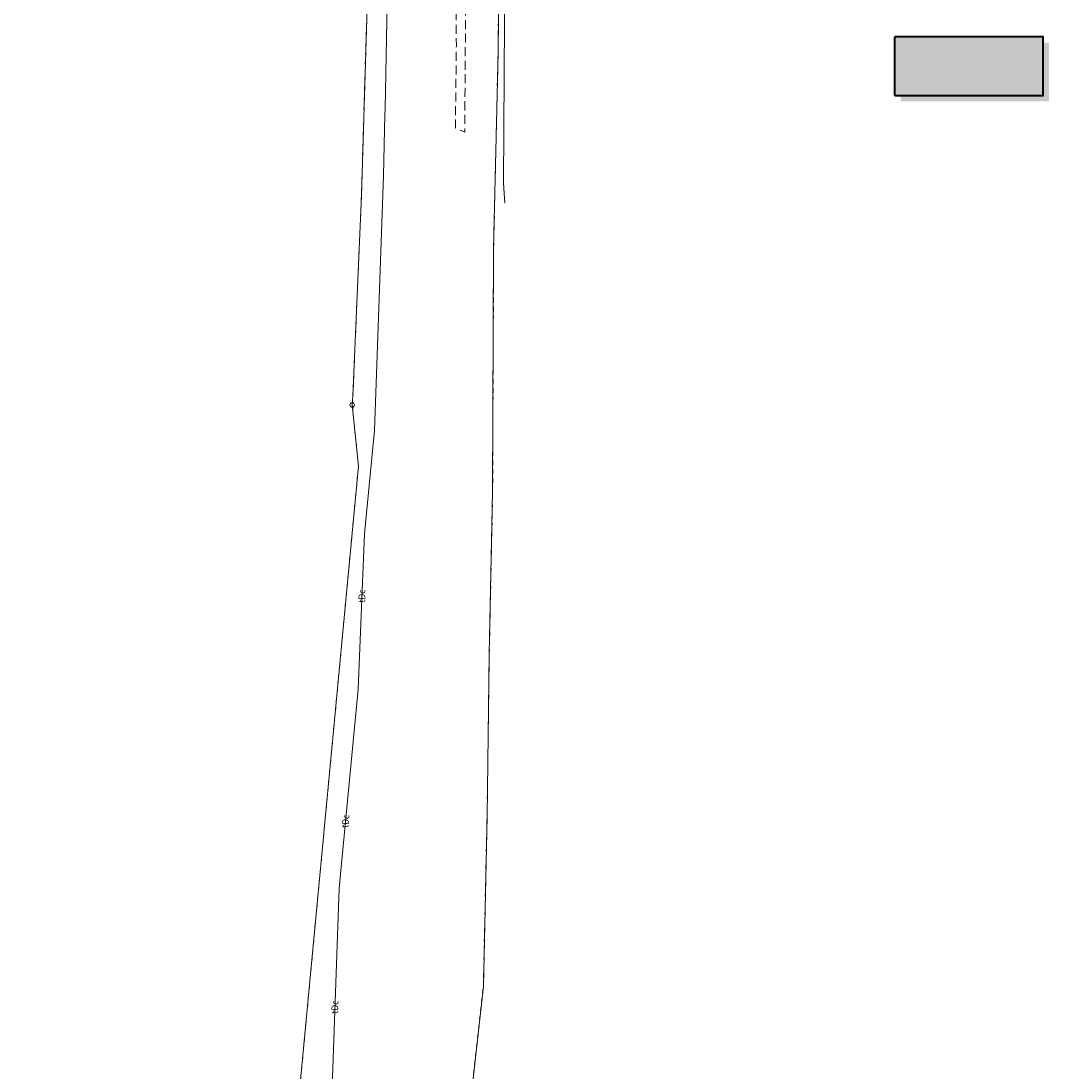
# Model space of a CAD drawing. Extents: x 6562753 to 6563177, y 5966582 to 5967811.
# Drawn here: x 6562930 to 6563044, y 5966698 to 5966814 of the extents above; entities that cross this region are included whole.
import ezdxf
from ezdxf.enums import TextEntityAlignment as Align

# ---------------------------------------------------------------- set-up
doc = ezdxf.new("R2010")
doc.units = 0
doc.header["$MEASUREMENT"] = 0
for name, pattern in [('218-500', [1, 0.5, -0.5]), ('219-500', [0]), ('mz1.0_0.5', [1.5, 1, -0.5])]:
    doc.linetypes.add(name, pattern=pattern)
doc.layers.get('0').update_dxf_attribs({"color": 2, "linetype": 'CONTINUOUS', "lineweight": 5})
for name, color, linetype in [('202-Punkt graniczny stabilizowany trwale', 7, 'CONTINUOUS'), ('203-Punkt załamania granicy działki nie stabilizowany', 7, 'CONTINUOUS'), ('218-Granica użytku', 7, 'CONTINUOUS'), ('219-Linia granicy', 7, 'CONTINUOUS'), ('chodnik (powierzchnia)', 7, 'CONTINUOUS'), ('przewód telekomunikacyjny (linia)-STPOD', 7, 'CONTINUOUS'), ('przewód telekomunikacyjny (linia)-STPOD-Atr1', 7, 'CONTINUOUS'), ('przewód wodociągowy (linia)-SW', 7, 'CONTINUOUS')]:
    doc.layers.add(name, color=color, linetype=linetype)
doc.layers.add('PROJ', color=6, linetype='CONTINUOUS', lineweight=40)
doc.styles.get("Standard").update_dxf_attribs({"font": 'txt', "width": 0.75})

# ---------------------------------------------------------------- blocks, each defined once
blk = doc.blocks.new('203')
at = {"linetype": 'Continuous', "lineweight": 0}
h = blk.add_hatch(color=0, dxfattribs=at)
edge = h.paths.add_edge_path()
edge.add_arc((0, 0), 0.045, 0, 360)
blk = doc.blocks.new('202')
at = {"color": 0, "linetype": 'Continuous', "lineweight": 0}
blk.add_circle((0, 0), 0.25, dxfattribs=at)

msp = doc.modelspace()

# ---------------------------------------------------------------- hatches: boundary and pattern name
at = {"layer": 'PROJ', "linetype": 'Continuous', "transparency": 33554511}
h = msp.add_hatch(color=171, dxfattribs=at)
h.dxf.hatch_style = 1
h.paths.add_polyline_path([(6563043.05, 5966812.57), (6563026.64, 5966812.57), (6563026.64, 5966806.06), (6563043.05, 5966806.06)])
h.paths.add_polyline_path([(6562806.9, 5966916.49), (6562805.94, 5966916.73), (6562805.7, 5966915.71), (6562806.66, 5966915.45)])
h.paths.add_polyline_path([(6562800.87, 5966921.85), (6562799.87, 5966922.12), (6562799.7, 5966921.39), (6562800.71, 5966921.12)])

# ---------------------------------------------------------------- linework, layer by layer
at = {"layer": '218-Granica użytku', "color": 3, "linetype": '218-500', "lineweight": 18, "flags": 128}
for points in [[(6562969.05, 5966844.06), (6562967.86, 5966804.99)], [(6562982.7, 5966810.73), (6562982.88, 5966830.76)], [(6562982.21, 5966789.17), (6562982.7, 5966810.73)], [(6562967.86, 5966804.99), (6562967.57, 5966794.99)], [(6562967.57, 5966794.99), (6562966.63, 5966772.83)], [(6562982.15, 5966775.15), (6562982.21, 5966789.17)], [(6562982.1, 5966762.15), (6562982.15, 5966775.15)], [(6562966.63, 5966772.83), (6562966.55, 5966771.79)], [(6562966.55, 5966771.79), (6562967.24, 5966765.02)], [(6562967.24, 5966765.02), (6562965.01, 5966741.36)], [(6562981.73, 5966744.22), (6562982.1, 5966762.15)], [(6562981.48, 5966726.2), (6562981.73, 5966744.22)], [(6562965.01, 5966741.36), (6562960.42, 5966692.75)], [(6562981.07, 5966707.38), (6562981.48, 5966726.2)], [(6562979.1, 5966689.81), (6562981.07, 5966707.38)]]:
    msp.add_lwpolyline(points, dxfattribs=at)
at = {"layer": '219-Linia granicy', "color": 7, "linetype": '219-500', "lineweight": 18, "flags": 128}
for points in [[(6562969.05, 5966844.06), (6562967.57, 5966794.99)], [(6562982.7, 5966810.73), (6562982.88, 5966830.76)], [(6562982.7, 5966810.73), (6562982.21, 5966789.17)], [(6562967.57, 5966794.99), (6562966.63, 5966772.83)], [(6562982.1, 5966762.15), (6562982.21, 5966789.17)], [(6562966.55, 5966771.79), (6562966.63, 5966772.83)], [(6562967.24, 5966765.02), (6562966.55, 5966771.79)], [(6562967.24, 5966765.02), (6562960.42, 5966692.75)], [(6562982.1, 5966762.15), (6562981.73, 5966744.22)], [(6562981.73, 5966744.22), (6562981.48, 5966726.2)], [(6562981.48, 5966726.2), (6562981.07, 5966707.38)], [(6562981.07, 5966707.38), (6562973.29, 5966637.88)]]:
    msp.add_lwpolyline(points, dxfattribs=at)
at = {"layer": 'chodnik (powierzchnia)', "color": 7, "linetype": 'mz1.0_0.5', "lineweight": 18, "flags": 128}
msp.add_lwpolyline([(6563019.4, 5967217.68), (6563019.39, 5967216.09), (6563020.38, 5967197.84), (6563020.41, 5967178.88), (6563020.67, 5967149.26), (6563021.08, 5967116.33), (6563021.55, 5967095.84), (6563021.57, 5967074.97), (6563021.66, 5967066.08), (6563021.78, 5967046.06), (6563021.69, 5967044.17), (6563024.37, 5967042.8), (6563023.84, 5967038.38), (6563021.53, 5967037.34), (6563021.57, 5967035.42), (6563024.08, 5967034.03), (6563023.59, 5967030.3), (6563020.98, 5967029.06), (6563019.42, 5967018.04), (6563019.11, 5967017.11), (6563022.26, 5967012.38), (6563020.93, 5967007.56), (6563018.11, 5967006.42), (6563016.55, 5967005.34), (6563008.51, 5966976.39), (6563006.08, 5966967.79), (6563006.74, 5966964.87), (6563009.36, 5966963.7), (6563008.39, 5966960.6), (6563005.98, 5966960.63), (6563005.04, 5966960.39), (6562999.46, 5966943.35), (6562995.69, 5966929.89), (6562994.31, 5966925.17), (6562990.62, 5966912.33), (6562989.68, 5966912.64), (6562989.57, 5966911.31), (6562990.2, 5966911.08), (6562988.21, 5966903.35), (6562990.21, 5966901.93), (6562989.09, 5966897.79), (6562987.12, 5966898.25), (6562985.9, 5966893.28), (6562986.62, 5966892.51), (6562986.27, 5966889.19), (6562984.81, 5966888.82), (6562981.86, 5966875.31), (6562980.83, 5966866.82), (6562980.07, 5966850.49), (6562979.35, 5966838.22), (6562979.25, 5966836.35), (6562979.72, 5966836.03), (6562981.13, 5966835.04), (6562981.02, 5966831.18), (6562979.72, 5966830.59), (6562979.38, 5966830.16), (6562979.09, 5966829.79), (6562979.11, 5966817.03), (6562979.01, 5966801.99), (6562977.97, 5966802.47), (6562978.08, 5966811.51), (6562978.05, 5966816.82), (6562978.51, 5966836.3), (6562979.09, 5966839.66), (6562979.57, 5966859.09), (6562981.32, 5966875.69), (6562986.83, 5966902.77), (6562987.33, 5966904.87), (6562989.75, 5966915.33), (6562993.25, 5966927.85), (6562998.22, 5966944.06), (6563000.54, 5966951.7), (6563003.76, 5966962.58), (6563005.03, 5966966.83), (6563005.02, 5966967.84), (6563009.24, 5966981.93), (6563014.92, 5967002.5), (6563018.52, 5967017.97), (6563020.23, 5967028.65), (6563020.82, 5967035.41), (6563020.81, 5967044.51), (6563021, 5967048.08), (6563020.9, 5967071.68), (6563020.63, 5967086.41), (6563020.02, 5967118.25), (6563019.43, 5967142.74), (6563019.05, 5967161.12), (6563018.78, 5967181.61), (6563018.7, 5967187.04), (6563018.45, 5967195.48), (6563018.22, 5967217.6), (6563018.14, 5967226.53), (6563017.79, 5967246.11), (6563018, 5967273.86), (6563019.28, 5967273.59), (6563019.31, 5967271.75), (6563020.31, 5967222.44), (6563021.61, 5967222.07), (6563021.93, 5967218.88)], close=True, dxfattribs=at)
at = {"layer": 'PROJ', "color": 7, "linetype": 'Continuous'}
msp.add_line((6563026.64, 5966806.06), (6563026.64, 5966812.57), dxfattribs=at)
msp.add_lwpolyline([(6563026.64, 5966806.06), (6563043.05, 5966806.06), (6563043.05, 5966812.57), (6563026.64, 5966812.57)], dxfattribs=at)
for points in [[(6563043.06, 5966805.41), (6563043.71, 5966805.41), (6563043.05, 5966811.93), (6563043.71, 5966811.93)], [(6563027.29, 5966805.41), (6563043.71, 5966805.41), (6563027.29, 5966806.06), (6563043.71, 5966806.06)]]:
    msp.add_solid(points, dxfattribs=at)
at = {"layer": 'przewód telekomunikacyjny (linia)-STPOD', "color": 30, "linetype": 'Continuous', "lineweight": 18, "flags": 128}
msp.add_lwpolyline([(6562970.59, 5966826.18), (6562970.2, 5966804.59), (6562970.16, 5966804), (6562970.01, 5966797.17), (6562969.03, 5966768.98), (6562967.9, 5966757.52), (6562967.2, 5966740.31), (6562965.09, 5966718.28), (6562964.28, 5966695.19), (6562963.81, 5966689.61), (6562962.2, 5966671.26), (6562961.83, 5966668.41), (6562957.87, 5966650.53), (6562954.87, 5966638.57), (6562953.34, 5966633.57), (6562949.4, 5966620.27), (6562947.26, 5966603.74), (6562945.68, 5966587.02), (6562945.54, 5966584.55)], dxfattribs=at)
at = {"layer": 'przewód wodociągowy (linia)-SW', "color": 5, "linetype": 'Continuous', "lineweight": 18, "flags": 128}
msp.add_lwpolyline([(6563007.78, 5967074.3), (6563010.87, 5967074.05), (6563024.52, 5967073.09), (6563024.17, 5967052.93), (6563024.01, 5967044.05), (6563022.75, 5967031.6), (6563019.74, 5967002.55), (6563015.57, 5966987.99), (6563011.4, 5966973.77), (6563007.83, 5966962.46), (6563005.26, 5966954.29), (6563003.41, 5966948.01), (6562992.95, 5966912.58), (6562988.78, 5966895.16), (6562986.73, 5966886.62), (6562983.81, 5966875.17), (6562983.81, 5966866.15), (6562983.96, 5966847.15), (6562983.43, 5966814.32), (6562983.32, 5966796.36), (6562983.45, 5966794.15)], dxfattribs=at)

# ---------------------------------------------------------------- block references
at = {"layer": '202-Punkt graniczny stabilizowany trwale', "color": 7, "linetype": 'Continuous', "lineweight": 18}
msp.add_blockref('202', (6562966.55, 5966771.79), dxfattribs=at)
at = {"layer": '203-Punkt załamania granicy działki nie stabilizowany', "color": 7, "linetype": 'Continuous', "lineweight": 18}
for p in [(6562982.7, 5966810.73), (6562967.57, 5966794.99), (6562982.21, 5966789.17), (6562966.63, 5966772.83), (6562967.24, 5966765.02), (6562982.1, 5966762.15), (6562981.73, 5966744.22), (6562981.48, 5966726.2), (6562981.07, 5966707.38)]:
    msp.add_blockref('203', p, dxfattribs=at)

# ---------------------------------------------------------------- texts
at = {"layer": 'przewód telekomunikacyjny (linia)-STPOD-Atr1', "color": 30, "oblique": 15, "width": 0.9}
for rotation, p in [(88.492, (6562967.6, 5966749.9)), (83.99, (6562965.73, 5966724.97)), (87.991, (6562964.6, 5966704.38))]:
    msp.add_text('tDc', height=0.75, rotation=rotation, dxfattribs=at).set_placement(p, align=Align.MIDDLE_LEFT)

doc.saveas('drawing.dxf')
